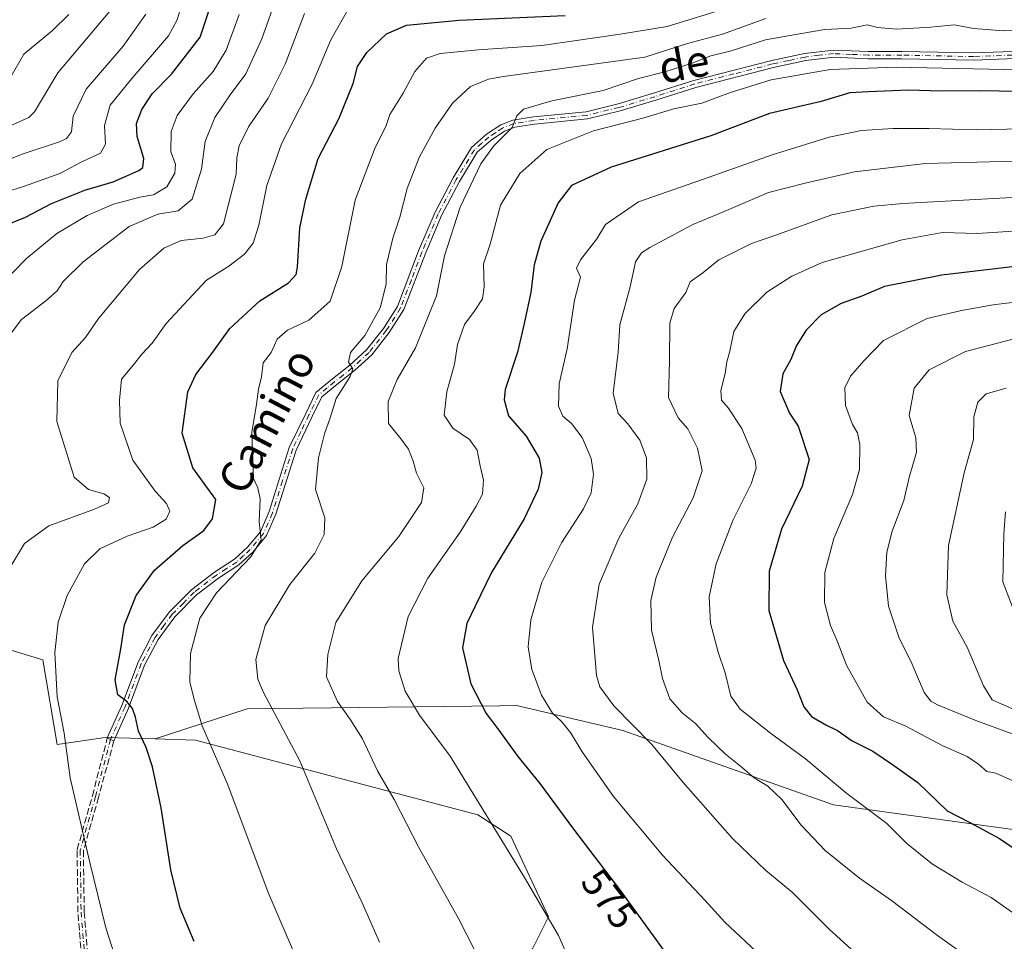
# Model space of a CAD drawing. Units: metres. Extents: x 641560 to 645028, y 4729882 to 4732266.
# Drawn here: x 642698 to 642947, y 4730799 to 4731033 of the extents above; entities that cross this region are included whole.
import ezdxf
from ezdxf.enums import TextEntityAlignment as Align

# ---------------------------------------------------------------- set-up
doc = ezdxf.new("R2010")
doc.units = ezdxf.units.M
doc.header["$MEASUREMENT"] = 0
doc.linetypes.add('DGN Style 3', pattern=[2.307223458686699, 1.648016756204785, -0.6592067024819142])
doc.linetypes.add('DGN Style 4', pattern=[2.6384748266838614, 1.318413404963828, -0.6592067024819142, 0.001648016756204785, -0.6592067024819142])
for name, color, linetype, lineweight in [('Camino Cxs', 7, 'Continuous', 0), ('Camino eje', 30, 'DGN Style 4', 13), ('Cultivos herbáceos CxS', 92, 'Continuous', 0), ('Curva de nivel maestra', 30, 'Continuous', 30), ('Curva de nivel normal', 30, 'Continuous', 0), ('Matorral CxS', 135, 'Continuous', 0), ('Rótulo de curva de nivel directora', 7, 'Continuous', 0), ('Senda', 7, 'DGN Style 3', 0), ('Texto cartográfico', 7, 'Continuous', 0)]:
    doc.layers.add(name, color=color, linetype=linetype, lineweight=lineweight)
doc.styles.add('Style-Arial', font='txt')

# ---------------------------------------------------------------- blocks, each defined once
blk = doc.blocks.new('*U15')
at = {"layer": 'Matorral CxS', "color": 135, "linetype": 'Continuous', "lineweight": 0}
blk.add_polyline3d([(642974.8079000004, 4730824.037900001, 605.3902999999991), (642904.1061000006, 4730833.794299999, 593.4064999999973), (642850.6754999999, 4730852.6439, 584.1027000000031), (642823.6527000006, 4730858.999500001, 577.7584999999963), (642819.4411000004, 4730858.949300001, 576.4300999999978), (642755.3107000003, 4730858.182499999, 558.2501000000047), (642731.9357000003, 4730850.5123, 550.9594999999972), (642719.2635000005, 4730850.860300001, 547.709400000007), (642707.0595000006, 4730849.131300001, 544.3641000000061), (642703.3969000002, 4730870.585899999, 543.8231999999989), (642691.3608999997, 4730874.2487, 540.123900000006)], dxfattribs=at)

msp = doc.modelspace()

# ---------------------------------------------------------------- linework, layer by layer
at = {"layer": 'Camino Cxs', "color": 7, "linetype": 'Continuous', "lineweight": 0, "extrusion": (0.4163468911100389, 0.9087441682245673, 0.02897072627402906), "elevation": 4566743.328646218, "flags": 128}
msp.add_lwpolyline([(1386187.144615619, -131808.2168636873), (1386188.060660644, -131808.374329782), (1386188.97491785, -131808.5296949949)], dxfattribs=at)
at = {"layer": 'Camino Cxs', "color": 7, "linetype": 'Continuous', "lineweight": 0}
for points in [[(642952.2600999996, 4731023.280099999, 567.9177999999956), (642939.7301000003, 4731022.790100001, 568.398199999996), (642921.4801000003, 4731023.1501, 568.5504999999976), (642912.9200999998, 4731023.170100001, 568.3159000000014), (642904.1801000005, 4731023.540100001, 567.8708000000044), (642897.0601000005, 4731022.690099999, 567.8076000000001), (642888.8601000002, 4731020.9301, 568.0399999999936), (642869.2001, 4731015.880100001, 567.4397999999928), (642859.0100999996, 4731012.630100001, 567.2753999999986), (642849.9401000004, 4731009.920100001, 567.9410000000062), (642841.6700999998, 4731007.880100001, 567.4609000000055), (642828.2200999996, 4731006.5801, 566.027900000001), (642823.2200999996, 4731005.800100001, 565.5081999999966), (642820.5701000001, 4731004.7501, 565.3325000000041), (642817.1901000004, 4731002.5101, 564.8855999999942), (642813.6700999998, 4730999.440099999, 564.9330000000045), (642809.1700999998, 4730992.030099999, 564.8364000000003), (642804.6401000004, 4730983.380100001, 564.4937999999966), (642800.5201000003, 4730973.7401, 564.0210999999981), (642795.0601000005, 4730959.4801, 562.4792000000016), (642791.3501000004, 4730953.630100001, 562.0550999999978), (642786.9200999998, 4730948.0001, 561.383600000001), (642782.5701000001, 4730944.0001, 560.9817000000039), (642778.0701000001, 4730940.450099999, 560.4584999999934), (642774.2301000003, 4730937.300100001, 559.7744999999995), (642771.8000999996, 4730932.350099999, 559.2957000000024), (642767.7001, 4730923.8301, 558.016499999998), (642762.5701000001, 4730907.5601, 556.7329999999929), (642760.2401000002, 4730902.130100001, 556.6166999999987), (642756.7200999996, 4730897.9301, 556.1977999999945), (642753.2100999998, 4730894.690099999, 556.3315000000002), (642748.0301000001, 4730891.350099999, 555.2896000000037), (642742.4600999998, 4730887.0601, 554.4694000000018), (642736.9700999996, 4730881.540100001, 553.6918000000006), (642732.6901000004, 4730875.780099999, 552.9973999999929), (642729.2600999996, 4730869.2401, 552.4106000000029), (642725.1601, 4730858.340100001, 550.7807999999932), (642721.4615000002, 4730849.993100001, 548.9792000000016), (642720.6305999998, 4730850.378799999, 548.8218000000053), (642719.8013000004, 4730850.763699999, 548.6665000000066), (642723.4700999996, 4730859.030099999, 550.297900000005), (642727.5900999998, 4730869.9901, 551.8451999999961), (642731.1401000004, 4730876.7601, 552.5648999999976), (642735.5701000001, 4730882.7401, 553.3418999999994), (642741.2500999998, 4730888.440099999, 554.108699999997), (642746.9700999996, 4730892.850099999, 554.6622999999963), (642752.0900999998, 4730896.130100001, 555.4277000000002), (642755.3901000004, 4730899.190099999, 555.5954000000056), (642758.6700999998, 4730903.110099999, 555.8166999999958), (642760.8501000004, 4730908.200099999, 556.2632000000012), (642766.0000999998, 4730924.5101, 557.7897999999988), (642770.1501000002, 4730933.1501, 558.8513999999996), (642772.7600999996, 4730938.460100001, 559.2351999999955), (642776.9200999998, 4730941.880100001, 559.8760000000038), (642781.3901000004, 4730945.380100001, 560.5451999999932), (642785.5701000001, 4730949.2501, 560.9557999999961), (642789.8601000002, 4730954.700099999, 561.4355000000069), (642793.4200999998, 4730960.3101, 561.8309000000008), (642798.8201000001, 4730974.4301, 563.222099999999), (642802.9901000002, 4730984.1801, 563.7847000000038), (642807.5701000001, 4730992.9301, 563.9505000000064), (642812.2500999998, 4731000.630100001, 564.3718999999984), (642816.0701000001, 4731003.970100001, 564.5576000000001), (642819.7200999996, 4731006.380100001, 564.8163000000059), (642822.7401000002, 4731007.5801, 564.7838999999949), (642827.9901000002, 4731008.4001, 565.2600999999995), (642841.3601000002, 4731009.690099999, 566.7341000000015), (642849.4600999998, 4731011.690099999, 566.8375999999989), (642858.4700999996, 4731014.380100001, 566.7880000000005), (642868.6901000004, 4731017.6501, 566.3659000000043), (642888.4401000004, 4731022.710100001, 566.8488999999972), (642896.7600999996, 4731024.5001, 567.3261999999959), (642904.1101000002, 4731025.370100001, 567.2456999999995), (642912.9600999998, 4731025.0001, 567.5865000000049), (642921.5000999998, 4731024.9801, 567.8932000000059), (642939.7100999998, 4731024.620100001, 567.9103999999934), (642952.1801000005, 4731025.110099999, 567.1181999999973)], [(642719.8013000004, 4730850.763699999, 548.6665000000066), (642723.4700999996, 4730859.030099999, 550.297900000005), (642727.5900999998, 4730869.9901, 551.8451999999961), (642731.1401000004, 4730876.7601, 552.5648999999976), (642735.5701000001, 4730882.7401, 553.3418999999994), (642741.2500999998, 4730888.440099999, 554.108699999997), (642746.9700999996, 4730892.850099999, 554.6622999999963), (642752.0900999998, 4730896.130100001, 555.4277000000002), (642755.3901000004, 4730899.190099999, 555.5954000000056), (642758.6700999998, 4730903.110099999, 555.8166999999958), (642760.8501000004, 4730908.200099999, 556.2632000000012), (642766.0000999998, 4730924.5101, 557.7897999999988), (642770.1501000002, 4730933.1501, 558.8513999999996), (642772.7600999996, 4730938.460100001, 559.2351999999955), (642776.9200999998, 4730941.880100001, 559.8760000000038), (642781.3901000004, 4730945.380100001, 560.5451999999932), (642785.5701000001, 4730949.2501, 560.9557999999961), (642789.8601000002, 4730954.700099999, 561.4355000000069), (642793.4200999998, 4730960.3101, 561.8309000000008), (642798.8201000001, 4730974.4301, 563.222099999999), (642802.9901000002, 4730984.1801, 563.7847000000038), (642807.5701000001, 4730992.9301, 563.9505000000064), (642812.2500999998, 4731000.630100001, 564.3718999999984), (642816.0701000001, 4731003.970100001, 564.5576000000001), (642819.7200999996, 4731006.380100001, 564.8163000000059), (642822.7401000002, 4731007.5801, 564.7838999999949), (642827.9901000002, 4731008.4001, 565.2600999999995), (642841.3601000002, 4731009.690099999, 566.7341000000015), (642849.4600999998, 4731011.690099999, 566.8375999999989), (642858.4700999996, 4731014.380100001, 566.7880000000005), (642868.6901000004, 4731017.6501, 566.3659000000043), (642888.4401000004, 4731022.710100001, 566.8488999999972), (642896.7600999996, 4731024.5001, 567.3261999999959), (642904.1101000002, 4731025.370100001, 567.2456999999995), (642912.9600999998, 4731025.0001, 567.5865000000049), (642921.5000999998, 4731024.9801, 567.8932000000059), (642939.7100999998, 4731024.620100001, 567.9103999999934), (642952.1801000005, 4731025.110099999, 567.1181999999973)], [(642952.2600999996, 4731023.280099999, 567.9177999999956), (642939.7301000003, 4731022.790100001, 568.398199999996), (642921.4801000003, 4731023.1501, 568.5504999999976), (642912.9200999998, 4731023.170100001, 568.3159000000014), (642904.1801000005, 4731023.540100001, 567.8708000000044), (642897.0601000005, 4731022.690099999, 567.8076000000001), (642888.8601000002, 4731020.9301, 568.0399999999936), (642869.2001, 4731015.880100001, 567.4397999999928), (642859.0100999996, 4731012.630100001, 567.2753999999986), (642849.9401000004, 4731009.920100001, 567.9410000000062), (642841.6700999998, 4731007.880100001, 567.4609000000055), (642828.2200999996, 4731006.5801, 566.027900000001), (642823.2200999996, 4731005.800100001, 565.5081999999966), (642820.5701000001, 4731004.7501, 565.3325000000041), (642817.1901000004, 4731002.5101, 564.8855999999942), (642813.6700999998, 4730999.440099999, 564.9330000000045), (642809.1700999998, 4730992.030099999, 564.8364000000003), (642804.6401000004, 4730983.380100001, 564.4937999999966), (642800.5201000003, 4730973.7401, 564.0210999999981), (642795.0601000005, 4730959.4801, 562.4792000000016), (642791.3501000004, 4730953.630100001, 562.0550999999978), (642786.9200999998, 4730948.0001, 561.383600000001), (642782.5701000001, 4730944.0001, 560.9817000000039), (642778.0701000001, 4730940.450099999, 560.4584999999934), (642774.2301000003, 4730937.300100001, 559.7744999999995), (642771.8000999996, 4730932.350099999, 559.2957000000024), (642767.7001, 4730923.8301, 558.016499999998), (642762.5701000001, 4730907.5601, 556.7329999999929), (642760.2401000002, 4730902.130100001, 556.6166999999987), (642756.7200999996, 4730897.9301, 556.1977999999945), (642753.2100999998, 4730894.690099999, 556.3315000000002), (642748.0301000001, 4730891.350099999, 555.2896000000037), (642742.4600999998, 4730887.0601, 554.4694000000018), (642736.9700999996, 4730881.540100001, 553.6918000000006), (642732.6901000004, 4730875.780099999, 552.9973999999929), (642729.2600999996, 4730869.2401, 552.4106000000029), (642725.1601, 4730858.340100001, 550.7807999999932), (642721.4615000002, 4730849.993100001, 548.9792000000016)]]:
    msp.add_polyline3d(points, dxfattribs=at)
at = {"layer": 'Camino eje', "color": 30, "linetype": 'DGN Style 4', "lineweight": 13}
for points in [[(642952.2200999996, 4731024.1951, 567.5176999999967), (642939.7200999996, 4731023.7051, 568.1545000000042), (642921.4901000002, 4731024.065099999, 568.2216999999946), (642912.9401000004, 4731024.085100001, 567.9514000000054), (642908.5701000001, 4731024.270099999, 567.6410999999935), (642904.1451000003, 4731024.4551, 567.5583000000044), (642900.4700999996, 4731024.020099999, 567.647100000002), (642896.9101, 4731023.595100001, 567.5660000000062), (642892.7500999998, 4731022.700099999, 567.2676000000065), (642888.6501000002, 4731021.8201, 567.3880999999965), (642878.8201000001, 4731019.295100001, 567.4271000000008), (642868.9451000001, 4731016.765100001, 566.8701000000001), (642863.8350999998, 4731015.130100001, 567.4900999999954), (642858.7401000002, 4731013.505100001, 567.0240000000049), (642849.7001, 4731010.8051, 567.3818000000028), (642841.5151000004, 4731008.7851, 567.0948999999965), (642828.1051000003, 4731007.4901, 565.4717999999993), (642822.9801000003, 4731006.690099999, 565.1291000000056), (642820.1451000003, 4731005.565099999, 565.0571999999956), (642818.3201000001, 4731004.360099999, 564.9275000000052), (642816.6300999997, 4731003.2401, 564.7265000000043), (642814.8701, 4731001.7051, 564.7590999999958), (642812.9600999998, 4731000.0351, 564.6236999999965), (642808.3701, 4730992.4801, 564.3598000000056), (642803.8151000004, 4730983.780099999, 564.1254000000044), (642799.6700999998, 4730974.085100001, 563.6016999999993), (642796.9700999996, 4730967.0251, 562.4621999999945), (642794.2401000002, 4730959.895099999, 562.1423000000068), (642790.6051000003, 4730954.165100001, 561.7302000000054), (642786.2451, 4730948.6251, 561.1581000000006), (642784.0701000001, 4730946.6251, 560.9728999999934), (642781.9801000003, 4730944.690099999, 560.7477000000072), (642779.7301000003, 4730942.915100001, 560.3987000000052), (642777.4951, 4730941.165100001, 560.1208000000044), (642775.5751, 4730939.590100001, 559.978099999993), (642773.4951, 4730937.880100001, 559.4823999999935), (642770.9751000004, 4730932.7501, 559.0543999999937), (642768.9250999996, 4730928.4901, 558.4523999999947), (642766.8501000004, 4730924.170100001, 557.8620999999986), (642764.2751000002, 4730916.015100001, 557.2577000000019), (642761.7100999998, 4730907.880100001, 556.4783000000025), (642759.4550999999, 4730902.620100001, 556.1809999999969), (642757.6951000001, 4730900.520099999, 555.8723000000027), (642756.0551000005, 4730898.5601, 555.8790000000008), (642754.4051000001, 4730897.030099999, 555.7382999999973), (642752.6501000002, 4730895.4101, 555.8665999999939), (642750.0601000005, 4730893.7401, 555.6040000000066), (642747.5000999998, 4730892.100099999, 554.8571999999986), (642741.8551000003, 4730887.7501, 554.2494000000006), (642739.1101000002, 4730884.9901, 553.9867999999988), (642736.2701000003, 4730882.140100001, 553.4946999999956), (642734.1300999997, 4730879.2601, 553.2097000000067), (642731.9151, 4730876.270099999, 552.7535000000062), (642728.4250999996, 4730869.6151, 552.1251000000047), (642724.3151000004, 4730858.6851, 550.5342999999993), (642720.6309000002, 4730850.378699999, 548.8218999999954)], [(642720.6309000002, 4730850.378699999, 548.8218999999954), (642716.7895999998, 4730835.890699999, 546.351800000004), (642712.9304999998, 4730822.2433, 544.8497999999963), (642713.1421999997, 4730806.5799, 544.1339000000007), (642718.0105999997, 4730746.889799999, 540.883600000001), (642721.6089000005, 4730736.518100001, 540.6450000000041), (642727.5144999997, 4730716.477299999, 540.2970000000059), (642733.5998999998, 4730709.0689, 540.3307999999961), (642739.9499000004, 4730704.8355, 540.494000000006), (642745.4885, 4730702.329299999, 540.0031000000017)]]:
    msp.add_polyline3d(points, dxfattribs=at)
at = {"layer": 'Cultivos herbáceos CxS', "color": 92, "linetype": 'Continuous', "lineweight": 0}
for points in [[(642691.3608999997, 4730874.2487, 540.123900000006), (642703.3969000002, 4730870.585899999, 543.8231999999989), (642707.0595000006, 4730849.131300001, 544.3641000000061), (642719.2635000005, 4730850.860300001, 547.709400000007), (642731.9357000003, 4730850.5123, 550.9594999999972), (642742.1447000002, 4730850.2325, 553.8592999999964), (642813.8021000001, 4730831.2871, 569.6325999999972), (642822.2111000001, 4730825.8073, 570.9419000000053), (642831.7777000006, 4730805.3367, 569.9700000000012), (642827.7144999999, 4730797.205900001, 568.0515000000014)], [(642731.9357000003, 4730850.5123, 550.9594999999972), (642719.2635000005, 4730850.860300001, 547.709400000007), (642707.0595000006, 4730849.131300001, 544.3641000000061), (642703.3969000002, 4730870.585899999, 543.8231999999989), (642691.3608999997, 4730874.2487, 540.123900000006)], [(642731.9357000003, 4730850.5123, 550.9594999999972), (642742.1447000002, 4730850.2325, 553.8592999999964), (642813.8021000001, 4730831.2871, 569.6325999999972), (642822.2111000001, 4730825.8073, 570.9419000000053), (642831.7777000006, 4730805.3367, 569.9700000000012), (642827.7144999999, 4730797.205900001, 568.0515000000014), (642809.0232999995, 4730785.0101, 562.9245999999986), (642819.5872999999, 4730778.505100001, 564.1616999999969), (642823.6470999997, 4730774.407299999, 564.3950000000041), (642822.6441000003, 4730764.853499999, 562.1364999999934), (642815.8757999997, 4730757.0415, 559.3390000000073), (642807.2396999998, 4730747.908500001, 556.2356), (642804.8784999996, 4730741.491699999, 554.7415000000037), (642808.7565000001, 4730739.059900001, 554.5184000000008), (642817.0416000001, 4730738.0229, 555.2934999999999), (642851.2811000004, 4730767.122500001, 567.659599999999), (642864.2253000002, 4730776.816500001, 571.3463000000047), (642870.0603, 4730772.534499999, 571.6080999999976), (642872.8998999996, 4730761.818700001, 570.0014999999985), (642869.3047000002, 4730754.096899999, 567.7244999999966), (642856.9325000001, 4730742.3179, 563.2599000000046), (642845.1942999996, 4730730.5571, 558.7690000000002), (642836.0471000001, 4730716.963500001, 554.640400000004), (642822.8360000001, 4730704.752499999, 550.5872999999992)]]:
    msp.add_polyline3d(points, dxfattribs=at)
at = {"layer": 'Curva de nivel maestra', "color": 30, "linetype": 'Continuous', "lineweight": 30, "flags": 128}
for points, elevation in [([(642693.1600000003, 4730980.610099999), (642699, 4730982.9801), (642705.5999999996, 4730986.370100001), (642714.0700000003, 4730989.8301), (642721.2699999996, 4730991.9301), (642727.7699999996, 4730994.7501), (642728.8200000003, 4730995.590100001), (642729.0700000003, 4730997.8101), (642727.4100000003, 4731003.4101), (642727.2199999997, 4731006.7301), (642728.54, 4731010.3101), (642731.1600000003, 4731014.280099999), (642736.1200000001, 4731019.280099999), (642743.3700000001, 4731028.610099999), (642747.4100000003, 4731040.950099999)], 525), ([(642741.8200000003, 4730799.100099999), (642738.3099999997, 4730807.520099999), (642735.9600000001, 4730817.2501), (642733.4299999997, 4730833.050100001), (642731.2999999998, 4730843.4301), (642729.6799999997, 4730848.350099999), (642727.6799999997, 4730852.4801), (642726.9699999997, 4730856.030099999), (642726.2100000001, 4730858.2501), (642724.75, 4730860.0001), (642722.5099999999, 4730861.720100001), (642721.8099999997, 4730865.4801), (642723.2400000002, 4730873.370100001), (642724.1299999999, 4730879.4801), (642727.0899999999, 4730886.880100001), (642731.75, 4730893.3201), (642739, 4730899.640100001), (642744.3099999997, 4730903.420100001), (642746.4800000006, 4730906.340100001), (642747.3399999999, 4730911.300100001), (642744.3700000001, 4730915.3301), (642741.54, 4730919.3301), (642738.8099999997, 4730928.100099999), (642740.25, 4730938.610099999), (642742.2800000003, 4730943.050100001), (642746.5800000001, 4730948.700099999), (642750.9299999997, 4730954.720100001), (642758.5499999998, 4730961.700099999), (642765.7999999998, 4730966.290100001), (642767.7300000006, 4730968.360099999), (642768.0599999997, 4730970.270099999), (642768.6699999999, 4730980.2301), (642770.2300000006, 4730987.520099999), (642773.2800000003, 4730997.850099999), (642778.5700000003, 4731007.860099999), (642782.2000000002, 4731016.880100001), (642783.29, 4731021.200099999), (642785.6799999997, 4731024.710100001), (642790.6299999999, 4731029.5001), (642795.7400000002, 4731031.6801), (642809.1200000001, 4731032.960100001), (642835.9900000002, 4731034.130100001)], 550), ([(642956.3200000003, 4731014.780099999), (642941.0599999997, 4731015.030099999), (642931.4699999997, 4731014.920100001), (642923.1799999997, 4731015.140100001), (642912.9800000006, 4731014.7401), (642908.2699999996, 4731014.540100001), (642900.9800000006, 4731012.3201), (642887.9000000004, 4731009.2301), (642872.9900000002, 4731003.600099999), (642847.6600000003, 4730995.640100001), (642837.6200000001, 4730991.020099999), (642834.2000000002, 4730986.550100001), (642829.7999999998, 4730976.880100001), (642828.1299999999, 4730970.840100001), (642827.2800000003, 4730963.790100001), (642825.4100000003, 4730955.220100001), (642823.8700000001, 4730948.690099999), (642820.7800000003, 4730939.220100001), (642820.4900000002, 4730936.5701), (642821.6600000003, 4730932.520099999), (642826.0899999999, 4730927.390100001), (642829.3799999999, 4730921.790100001), (642830.0599999997, 4730918.100099999), (642829.1699999999, 4730913.9301), (642825.5700000003, 4730906.370100001), (642817.3200000003, 4730892.780099999), (642813.1699999999, 4730884.1801), (642811.0800000001, 4730879.800100001), (642809.9900000002, 4730873.610099999), (642812.0800000001, 4730864.530099999), (642815.9699999997, 4730856.950099999), (642818.9000000004, 4730853.0701), (642824, 4730846.090100001), (642829.6100000005, 4730839.1601), (642838.1100000005, 4730827.620100001), (642850.0899999999, 4730811.960100001), (642861.4699999997, 4730796.2601)], 575), ([(642962.2400000002, 4730971.850099999), (642931.5700000003, 4730968.190099999), (642917.0599999997, 4730965.350099999), (642911.2999999998, 4730962.920100001), (642906.0300000003, 4730961.020099999), (642900.9900000002, 4730958.120100001), (642897.1399999997, 4730954.280099999), (642894.75, 4730950.370100001), (642893.2599999999, 4730946.780099999), (642891.2300000006, 4730943.1501), (642890.6200000001, 4730938.7301), (642892.9500000002, 4730933.1801), (642895.1100000005, 4730929.860099999), (642897.9000000004, 4730921.4301), (642896.1299999999, 4730914.700099999), (642890.9100000003, 4730903.770099999), (642887.7699999996, 4730893.100099999), (642887.6699999999, 4730883.120100001), (642891.4299999997, 4730870.4301), (642894.9000000004, 4730862.940099999), (642896.5800000001, 4730858.670100001), (642898.5300000003, 4730856.190099999), (642902.1299999999, 4730854.050100001), (642905.1500000004, 4730852.670100001), (642908.8899999997, 4730849.9901), (642914.1200000001, 4730847.4001), (642919.1100000005, 4730844.0601), (642925.4800000006, 4730839.440099999), (642932.9699999997, 4730832.2601), (642938.7100000001, 4730829.340100001), (642946.2300000006, 4730825.220100001), (642958.8899999997, 4730816.620100001)], 600)]:
    msp.add_lwpolyline(points, dxfattribs=dict(at, elevation=elevation))
at = {"layer": 'Curva de nivel normal', "color": 30, "linetype": 'Continuous', "lineweight": 0, "flags": 128}
for points, elevation in [([(642739.7100000001, 4731040.460100001), (642737.5300000003, 4731033.0601), (642735.3600000005, 4731028.9301), (642725.5999999996, 4731017.590100001), (642720.5599999997, 4731011.370100001), (642719.0700000003, 4731006.2401), (642719.3399999999, 4731001.5101), (642718.0999999996, 4730999.200099999), (642713.3300000001, 4730996.960100001), (642707.7699999996, 4730994.040100001), (642698.7599999999, 4730990.770099999), (642691.7699999996, 4730988.620100001)], 520), ([(642694.8700000001, 4730952.860099999), (642697.9900000002, 4730956.9801), (642704.1600000003, 4730961.700099999), (642707.1100000005, 4730964.280099999), (642708.5800000001, 4730966.610099999), (642713.6500000004, 4730971.610099999), (642725.3499999996, 4730980.550100001), (642732.5999999996, 4730983.700099999), (642737.7599999999, 4730984.550100001), (642741.3300000001, 4730987.4801), (642743.7300000006, 4730995.100099999), (642744.5999999996, 4731002.1501), (642747.0999999996, 4731008.280099999), (642750.9699999997, 4731013.970100001), (642754.9900000002, 4731019.3301), (642758.9800000006, 4731028.210100001), (642763.0099999999, 4731039.5001)], 535), ([(642770.5800000001, 4730788.280099999), (642760.6200000001, 4730811.550100001), (642750.4100000003, 4730838.870100001), (642743.8600000005, 4730853.8201), (642741.8200000003, 4730860.520099999), (642740.7199999997, 4730864.9801), (642740.8799999999, 4730872.190099999), (642743.2699999996, 4730881.170100001), (642747.5199999996, 4730887.610099999), (642756.1399999997, 4730896.6501), (642758.8099999997, 4730900.940099999), (642758.3600000005, 4730905.670100001), (642758.6100000005, 4730911.450099999), (642758.0300000003, 4730914.280099999), (642756.8700000001, 4730916.610099999), (642756.5, 4730928.280099999), (642757.6699999999, 4730935.450099999), (642758.1900000004, 4730939.290100001), (642758.9100000003, 4730942.450099999), (642759.3899999997, 4730945.950099999), (642761.3700000001, 4730948.610099999), (642762.9500000002, 4730951.950099999), (642765.5, 4730954.280099999), (642770.9600000001, 4730956.790100001), (642776.3600000005, 4730961.6601), (642779.3300000001, 4730970.460100001), (642782.6799999997, 4730987.280099999), (642787.7599999999, 4731000.610099999), (642790.5199999996, 4731005.950099999), (642791.54, 4731008.9801), (642794.8700000001, 4731014.4101), (642797.8700000001, 4731019.890100001), (642800.7800000003, 4731023.280099999), (642804.3200000003, 4731024.5101), (642813.9299999997, 4731025.4101), (642830.0800000001, 4731026.520099999), (642849.9900000002, 4731029.350099999), (642861.9000000004, 4731031.3201), (642880.3799999999, 4731037.0001)], 555.0000000000001), ([(642729.6200000001, 4731034.470100001), (642723.8300000001, 4731026.370100001), (642714.4699999997, 4731015.470100001), (642711.1100000005, 4731008.610099999), (642710.7100000001, 4731004.610099999), (642709.4400000004, 4731002.890100001), (642707.6500000004, 4731002.040100001), (642698.4100000003, 4730999.050100001), (642692.3499999996, 4730996.610099999)], 515), ([(642692.9600000001, 4730965.950099999), (642699.2800000003, 4730972.4301), (642706.9600000001, 4730978.780099999), (642714.6699999999, 4730983.4001), (642721.3300000001, 4730986.220100001), (642728.04, 4730988.040100001), (642731.54, 4730988.640100001), (642734.9199999999, 4730990.6601), (642736.9699999997, 4730994.1501), (642737.0999999996, 4730996.4301), (642735.9600000001, 4730999.5101), (642736.04, 4731004.6601), (642737.5199999996, 4731008.7401), (642741.5999999996, 4731014.270099999), (642746.6500000004, 4731019.950099999), (642749.9900000002, 4731025.370100001), (642753.2400000002, 4731034.390100001)], 530), ([(642693.4800000006, 4731005.380100001), (642699.8700000001, 4731008.200099999), (642701.3399999999, 4731009.720100001), (642707.2199999997, 4731019.610099999), (642720.4299999997, 4731035.190099999)], 510), ([(642694.8300000001, 4730893.4901), (642698.79, 4730900.100099999), (642704.9500000002, 4730904.5601), (642716.54, 4730908.8201), (642720.0999999996, 4730910.440099999), (642720.3899999997, 4730911.800100001), (642718.9199999999, 4730912.7301), (642715.0599999997, 4730913.790100001), (642711.3899999997, 4730916.940099999), (642706.9900000002, 4730931.0801), (642707.2100000001, 4730941.440099999), (642710.8300000001, 4730948.600099999), (642714.25, 4730952.440099999), (642717.5999999996, 4730957.210100001), (642728, 4730969.620100001), (642734.1399999997, 4730975.100099999), (642738.54, 4730977.020099999), (642744.1299999999, 4730977.620100001), (642747.0999999996, 4730978.5001), (642749.3200000003, 4730981.280099999), (642752.4900000002, 4730993.860099999), (642752.6500000004, 4730998.0101), (642753.2400000002, 4731001.090100001), (642755.6600000003, 4731005.8301), (642760.5999999996, 4731013.130100001), (642764.9600000001, 4731021.790100001), (642769.8600000005, 4731034.610099999)], 540), ([(642710.0499999998, 4731034.370100001), (642705.8899999997, 4731030.280099999), (642698.6200000001, 4731024.280099999), (642695.2999999998, 4731018.5801)], 505), ([(642723.4600000001, 4730789.940099999), (642719.4000000004, 4730802.5601), (642715.3499999996, 4730819.110099999), (642710.3799999999, 4730840.610099999), (642708.8200000003, 4730851.950099999), (642707.0599999997, 4730861.1601), (642706.5, 4730872.450099999), (642707.3600000005, 4730880.1601), (642709.5899999999, 4730886.950099999), (642714, 4730894.9901), (642717.9199999999, 4730898.790100001), (642724.8700000001, 4730901.9801), (642731.4800000006, 4730904.270099999), (642734.7000000002, 4730906.2601), (642735.6600000003, 4730908.280099999), (642734.8600000005, 4730910.280099999), (642731.9199999999, 4730913.390100001), (642726.2699999996, 4730921.270099999), (642723.04, 4730930.640100001), (642722.8799999999, 4730936.5101), (642723.3700000001, 4730941.840100001), (642726.4699999997, 4730945.5001), (642728.5300000003, 4730948.170100001), (642731.1600000003, 4730950.950099999), (642734.7199999997, 4730955.920100001), (642744.9900000002, 4730966.950099999), (642750.6600000003, 4730970.540100001), (642754.6399999997, 4730973.5801), (642756.79, 4730976.370100001), (642758.29, 4730980.920100001), (642760.3300000001, 4730990.950099999), (642763.9800000006, 4731001.550100001), (642771.8300000001, 4731016.6801), (642776.5700000003, 4731027.920100001), (642780.8799999999, 4731035.540100001)], 545), ([(642788.8700000001, 4730798.950099999), (642784.4500000002, 4730808.950099999), (642777.9900000002, 4730822.610099999), (642768.6799999997, 4730844.950099999), (642759.4400000004, 4730862.280099999), (642758.0099999999, 4730865.700099999), (642757.5099999999, 4730870.690099999), (642759.8499999996, 4730879.270099999), (642766.0899999999, 4730889.690099999), (642772.4800000006, 4730897.630100001), (642774.8499999996, 4730902.4001), (642775.04, 4730906.6601), (642772.5999999996, 4730913.8101), (642773.4400000004, 4730921.890100001), (642774.8899999997, 4730927.9301), (642776.3300000001, 4730931.970100001), (642777.9199999999, 4730936.880100001), (642781.4800000006, 4730942.530099999), (642782.1399999997, 4730944.460100001), (642781.0199999996, 4730946.100099999), (642781.5199999996, 4730948.5701), (642785.1600000003, 4730952.950099999), (642789.0199999996, 4730959.950099999), (642790.54, 4730965.950099999), (642790.7000000002, 4730970.950099999), (642792.29, 4730977.610099999), (642794.0300000003, 4730982.950099999), (642795.9100000003, 4730990.2401), (642798.9600000001, 4730998.0601), (642803.0300000003, 4731005.5701), (642807.4000000004, 4731011.860099999), (642812.0099999999, 4731016.0801), (642816.5199999996, 4731018.0101), (642820.3200000003, 4731018.6601), (642856.25, 4731023.540100001), (642867.0499999998, 4731027.040100001), (642875.9400000004, 4731029.420100001), (642886.9600000001, 4731033.350099999)], 560), ([(642817.2100000001, 4730788.7301), (642808.9800000006, 4730804.7401), (642798.8600000005, 4730822.950099999), (642792.5899999999, 4730835.1801), (642788.3899999997, 4730842.450099999), (642784.5999999996, 4730850.5601), (642781.5300000003, 4730855.3201), (642778.2000000002, 4730860.040100001), (642775.4400000004, 4730866.280099999), (642775.75, 4730871.960100001), (642777.8200000003, 4730880.0701), (642784.3600000005, 4730890.610099999), (642793.7800000003, 4730901.860099999), (642799.5199999996, 4730910.530099999), (642800.0999999996, 4730914.2401), (642798.2999999998, 4730917.9801), (642797.4600000001, 4730921.050100001), (642796.2599999999, 4730924.0601), (642794.3600000005, 4730926.610099999), (642791.2000000002, 4730930.610099999), (642791.0999999996, 4730936.1501), (642793.4000000004, 4730941.7501), (642798, 4730949.8201), (642803.3300000001, 4730962.950099999), (642805.4199999999, 4730973.1501), (642809.3700000001, 4730985.440099999), (642814.6399999997, 4730996.4901), (642817.8600000005, 4731000.970100001), (642822.5499999998, 4731005.710100001), (642823.7100000001, 4731008.630100001), (642825.4100000003, 4731010.380100001), (642832.6200000001, 4731012.440099999), (642845.6699999999, 4731015.130100001), (642854.6600000003, 4731018.140100001), (642861.2999999998, 4731019.8201), (642868.2199999997, 4731022.040100001), (642873, 4731023.9001), (642878.1399999997, 4731025.120100001), (642886.8700000001, 4731027.970100001), (642895.4699999997, 4731029.460100001), (642901.9400000004, 4731030.5601), (642908.5800000001, 4731030.880100001), (642912.7000000002, 4731031.770099999), (642915.3200000003, 4731031.0601), (642920.1200000001, 4731030.670100001), (642928.8399999999, 4731031.170100001), (642934.7400000002, 4731031.780099999), (642939.6399999997, 4731030.870100001), (642947.3600000005, 4731030.2601), (642956.1399999997, 4731030.5601)], 565), ([(642838.9000000004, 4730790.190099999), (642834.3499999996, 4730800.640100001), (642825.6900000004, 4730815.380100001), (642806.8200000003, 4730846.110099999), (642799.0800000001, 4730856.520099999), (642795.3799999999, 4730862.6601), (642793.7800000003, 4730867.8301), (642793.6399999997, 4730870.950099999), (642796.1500000004, 4730881.610099999), (642801.1799999997, 4730891.280099999), (642809.4000000004, 4730902.950099999), (642813.4500000002, 4730909.610099999), (642815.0599999997, 4730912.610099999), (642815.2599999999, 4730916.170100001), (642814.4400000004, 4730919.850099999), (642813.6900000004, 4730923.840100001), (642811.7599999999, 4730926.4801), (642807.5300000003, 4730929.4001), (642805.3099999997, 4730932.6801), (642806, 4730938.5801), (642807.9199999999, 4730945.610099999), (642808.6600000003, 4730950.610099999), (642810.4500000002, 4730955.690099999), (642812.9400000004, 4730958.960100001), (642815, 4730962.2501), (642815.4400000004, 4730965.290100001), (642815.2400000002, 4730971.120100001), (642816.9400000004, 4730976.130100001), (642819.5700000003, 4730986.030099999), (642824.5, 4730994.040100001), (642831.3399999999, 4731000.090100001), (642843.1799999997, 4731004.8301), (642855.7300000006, 4731008.0601), (642863.6100000005, 4731010.4301), (642870.7300000006, 4731011.920100001), (642877.9900000002, 4731014.5801), (642888.3200000003, 4731017.8201), (642903.2999999998, 4731020.4001), (642920.0700000003, 4731021.030099999), (642947.4299999997, 4731020.450099999), (642977.6399999997, 4731020.9001)], 570), ([(642886.9900000002, 4730794.1601), (642876.5499999998, 4730804.0001), (642871.4600000001, 4730809.610099999), (642860.7000000002, 4730821.0101), (642848.29, 4730835.920100001), (642840.3399999999, 4730847.220100001), (642837.3700000001, 4730852.1501), (642835.0700000003, 4730854.920100001), (642832.8099999997, 4730857.0601), (642829.9699999997, 4730861.630100001), (642827.5499999998, 4730868.170100001), (642826.5800000001, 4730873.870100001), (642827.2699999996, 4730880.780099999), (642830.0599999997, 4730890.270099999), (642835.0899999999, 4730900.280099999), (642840.6900000004, 4730908.950099999), (642842.5800000001, 4730912.950099999), (642843.2400000002, 4730917.7401), (642842.6200000001, 4730921.670100001), (642840.29, 4730927.040100001), (642837.5800000001, 4730930.540100001), (642835.3799999999, 4730932.470100001), (642834.3200000003, 4730934.970100001), (642834.5199999996, 4730940.610099999), (642836.5199999996, 4730949.5101), (642838.4100000003, 4730961.870100001), (642839.9000000004, 4730967.6801), (642838.8499999996, 4730969.960100001), (642839.9400000004, 4730972.1501), (642844.0700000003, 4730977.4301), (642846.2400000002, 4730981.0801), (642854.5999999996, 4730986.800100001), (642870.9000000004, 4730992.4801), (642888.5499999998, 4730998.780099999), (642903, 4731003.2401), (642911.2400000002, 4731004.9301), (642919.2199999997, 4731005.420100001), (642928.3200000003, 4731005.4801), (642940.29, 4731005.100099999), (642959.7599999999, 4731005.5001)], 580), ([(642953.5199999996, 4730997.2601), (642927.4299999997, 4730996.5601), (642909.4800000006, 4730994.4101), (642896.9400000004, 4730991.600099999), (642887.6100000005, 4730989.170100001), (642875.7599999999, 4730984.130100001), (642868.4400000004, 4730981.0801), (642857.5, 4730975.280099999), (642855.4100000003, 4730973.880100001), (642853.8700000001, 4730971.610099999), (642852.5, 4730965.280099999), (642849.8499999996, 4730955.610099999), (642849.4500000002, 4730948.6801), (642848.1799999997, 4730938.290100001), (642849.4600000001, 4730933.0801), (642851.9100000003, 4730930.470100001), (642854.9800000006, 4730926.360099999), (642856.6399999997, 4730921.870100001), (642856.7800000003, 4730916.450099999), (642854.4800000006, 4730910.1801), (642849.6399999997, 4730901.4801), (642844.6500000004, 4730889.8201), (642842.9299999997, 4730878.890100001), (642843.9800000006, 4730866.610099999), (642844.8399999999, 4730863.7601), (642848.3200000003, 4730858.890100001), (642858.0099999999, 4730849.0801), (642865.9199999999, 4730839.4901), (642878.4900000002, 4730825.200099999), (642886.9000000004, 4730817.120100001), (642893.5899999999, 4730811.6601), (642902.9900000002, 4730802.200099999), (642919.9100000003, 4730786.870100001)], 585), ([(642952.4900000002, 4730988.120100001), (642921.75, 4730986.450099999), (642914.3300000001, 4730985.7501), (642903.7300000006, 4730983.5001), (642889.2400000002, 4730978.280099999), (642883.3200000003, 4730976.2601), (642875.0499999998, 4730972.090100001), (642870.9199999999, 4730968.8201), (642867.7300000006, 4730966.5601), (642866.6200000001, 4730963.8201), (642863.6399999997, 4730959.770099999), (642862.5800000001, 4730956.050100001), (642862.5, 4730946.520099999), (642862.2199999997, 4730937.140100001), (642864.7199999997, 4730931.970100001), (642867.1299999999, 4730929.2301), (642869.6100000005, 4730924.290100001), (642870.7599999999, 4730918.5701), (642868.4699999997, 4730911.700099999), (642863.2599999999, 4730901.700099999), (642859.1200000001, 4730891.550100001), (642857.75, 4730885.610099999), (642857.9600000001, 4730878.1501), (642859.7999999998, 4730870.440099999), (642860.6900000004, 4730865.8201), (642862.54, 4730860.7301), (642865.7100000001, 4730857.120100001), (642869.1200000001, 4730854.4101), (642872.29, 4730850.9101), (642876.7000000002, 4730846.6601), (642880.5099999999, 4730843.630100001), (642884, 4730840.620100001), (642887.4100000003, 4730838.530099999), (642890.9699999997, 4730835.120100001), (642895.8799999999, 4730828.600099999), (642902.0199999996, 4730822.170100001), (642910.7400000002, 4730815.170100001), (642918.8200000003, 4730809.5001), (642930.5199999996, 4730800.610099999), (642947.9600000001, 4730788.200099999)], 590), ([(642961.5099999999, 4730980.140100001), (642940.6200000001, 4730978.8301), (642931.79, 4730979.0801), (642921.5700000003, 4730977.2301), (642901.2300000006, 4730971.460100001), (642893.5800000001, 4730967.9901), (642887.2199999997, 4730963.9001), (642881.5700000003, 4730958.4301), (642878.7800000003, 4730953.9001), (642877.79, 4730948.950099999), (642877.0499999998, 4730946.190099999), (642876.6500000004, 4730943.270099999), (642875.4800000006, 4730938.920100001), (642875.7199999997, 4730936.460100001), (642877.3799999999, 4730934.5601), (642880.8899999997, 4730929.3101), (642884.2400000002, 4730921.2501), (642884.4600000001, 4730919.200099999), (642883.2199999997, 4730915.280099999), (642878.5999999996, 4730905.950099999), (642874.3300000001, 4730894.950099999), (642872.5199999996, 4730886.610099999), (642872.9199999999, 4730879.860099999), (642874.8799999999, 4730872.530099999), (642876.6500000004, 4730867.3301), (642878.0300000003, 4730861.370100001), (642880.4000000004, 4730858.040100001), (642888.1200000001, 4730851.960100001), (642896.9800000006, 4730845.5001), (642907.5199999996, 4730836.640100001), (642917.6399999997, 4730829.040100001), (642922.7100000001, 4730824.0101), (642929.2800000003, 4730818.7401), (642936.79, 4730814.120100001), (642944.1200000001, 4730810.290100001), (642952.6699999999, 4730804.2601)], 595), ([(642949.5, 4730839.940099999), (642945.3600000005, 4730841.8101), (642943, 4730842.2401), (642940.9600000001, 4730844.140100001), (642938.0800000001, 4730846.040100001), (642931.8399999999, 4730848.800100001), (642922.4600000001, 4730853.7501), (642916.8200000003, 4730856.0801), (642912.6600000003, 4730859.840100001), (642907.5, 4730869.0801), (642905, 4730875.5601), (642903.3200000003, 4730879.2601), (642901.8499999996, 4730885.140100001), (642901.9000000004, 4730892.780099999), (642904.2100000001, 4730901.380100001), (642908.9699999997, 4730912.590100001), (642910.7100000001, 4730918.870100001), (642910.8200000003, 4730925.2601), (642910.2300000006, 4730928.2401), (642908.9100000003, 4730930.300100001), (642907.1399999997, 4730935.130100001), (642907.0199999996, 4730939.620100001), (642908.4299999997, 4730942.610099999), (642911.8399999999, 4730946.460100001), (642916.8099999997, 4730951.670100001), (642927.9199999999, 4730957.200099999), (642936.6399999997, 4730959.220100001), (642944.6600000003, 4730960.7301), (642957.6600000003, 4730962.3201)], 605), ([(642949.9900000002, 4730952.030099999), (642937.6399999997, 4730948.8201), (642928.4000000004, 4730944.170100001), (642924.5499999998, 4730939.540100001), (642923.29, 4730932.610099999), (642924.9800000006, 4730926.950099999), (642925.1699999999, 4730923.280099999), (642923.3399999999, 4730916.880100001), (642921.9800000006, 4730911.020099999), (642919.0300000003, 4730903.220100001), (642917.6500000004, 4730897.950099999), (642917.2800000003, 4730891.950099999), (642918.0999999996, 4730884.220100001), (642920.7000000002, 4730876.380100001), (642923.9800000006, 4730869.6601), (642927.1399999997, 4730862.280099999), (642928.7999999998, 4730860.0601), (642930.4800000006, 4730859.190099999), (642940.2699999996, 4730855.210100001), (642949.4800000006, 4730851.780099999)], 610), ([(642950.54, 4730857.7601), (642946.8200000003, 4730859.340100001), (642944.4000000004, 4730860.440099999), (642942.2000000002, 4730863.960100001), (642938.0199999996, 4730873.8301), (642934.3700000001, 4730880.4001), (642932.9100000003, 4730887.050100001), (642933.2800000003, 4730899.5701), (642937.2699999996, 4730918.020099999), (642939.6600000003, 4730926.4801), (642939.7400000002, 4730932.2301), (642940.7100000001, 4730936.020099999), (642942.8799999999, 4730938.0801), (642947.9000000004, 4730939.520099999)], 615), ([(642950.9800000006, 4730880.2301), (642947.0700000003, 4730890.360099999), (642947.3600000005, 4730902.5601), (642947.7800000003, 4730908.140100001)], 620)]:
    msp.add_lwpolyline(points, dxfattribs=dict(at, elevation=elevation))
at = {"layer": 'Matorral CxS', "color": 135, "linetype": 'Continuous', "lineweight": 0}
for points in [[(642731.9357000003, 4730850.5123, 550.9594999999972), (642719.2635000005, 4730850.860300001, 547.709400000007), (642707.0595000006, 4730849.131300001, 544.3641000000061), (642703.3969000002, 4730870.585899999, 543.8231999999989), (642691.3608999997, 4730874.2487, 540.123900000006)], [(642827.7144999999, 4730797.205900001, 568.0515000000014), (642831.7777000006, 4730805.3367, 569.9700000000012), (642822.2111000001, 4730825.8073, 570.9419000000053), (642813.8021000001, 4730831.2871, 569.6325999999972), (642742.1447000002, 4730850.2325, 553.8592999999964), (642731.9357000003, 4730850.5123, 550.9594999999972), (642755.3107000003, 4730858.182499999, 558.2501000000047), (642819.4411000004, 4730858.949300001, 576.4300999999978), (642823.6527000006, 4730858.999500001, 577.7584999999963), (642850.6754999999, 4730852.6439, 584.1027000000031), (642904.1061000006, 4730833.794299999, 593.4064999999973), (642974.8079000004, 4730824.037900001, 605.3902999999991)], [(642974.8079000004, 4730824.037900001, 605.3902999999991), (642904.1061000006, 4730833.794299999, 593.4064999999973), (642850.6754999999, 4730852.6439, 584.1027000000031), (642823.6527000006, 4730858.999500001, 577.7584999999963), (642819.4411000004, 4730858.949300001, 576.4300999999978), (642755.3107000003, 4730858.182499999, 558.2501000000047), (642731.9357000003, 4730850.5123, 550.9594999999972)], [(642974.8079000004, 4730824.037900001, 605.3902999999991), (642904.1061000006, 4730833.794299999, 593.4064999999973), (642850.6754999999, 4730852.6439, 584.1027000000031), (642823.6527000006, 4730858.999500001, 577.7584999999963), (642819.4411000004, 4730858.949300001, 576.4300999999978), (642755.3107000003, 4730858.182499999, 558.2501000000047), (642731.9357000003, 4730850.5123, 550.9594999999972)], [(642731.9357000003, 4730850.5123, 550.9594999999972), (642742.1447000002, 4730850.2325, 553.8592999999964), (642813.8021000001, 4730831.2871, 569.6325999999972), (642822.2111000001, 4730825.8073, 570.9419000000053), (642831.7777000006, 4730805.3367, 569.9700000000012), (642827.7144999999, 4730797.205900001, 568.0515000000014), (642809.0232999995, 4730785.0101, 562.9245999999986), (642819.5872999999, 4730778.505100001, 564.1616999999969), (642823.6470999997, 4730774.407299999, 564.3950000000041), (642822.6441000003, 4730764.853499999, 562.1364999999934), (642815.8757999997, 4730757.0415, 559.3390000000073), (642807.2396999998, 4730747.908500001, 556.2356), (642804.8784999996, 4730741.491699999, 554.7415000000037), (642808.7565000001, 4730739.059900001, 554.5184000000008), (642817.0416000001, 4730738.0229, 555.2934999999999), (642851.2811000004, 4730767.122500001, 567.659599999999), (642864.2253000002, 4730776.816500001, 571.3463000000047), (642870.0603, 4730772.534499999, 571.6080999999976), (642872.8998999996, 4730761.818700001, 570.0014999999985), (642869.3047000002, 4730754.096899999, 567.7244999999966), (642856.9325000001, 4730742.3179, 563.2599000000046), (642845.1942999996, 4730730.5571, 558.7690000000002), (642836.0471000001, 4730716.963500001, 554.640400000004), (642822.8360000001, 4730704.752499999, 550.5872999999992)]]:
    msp.add_polyline3d(points, dxfattribs=at)
at = {"layer": 'Senda', "color": 7, "linetype": 'DGN Style 3', "lineweight": 0, "extrusion": (0.4163468911100389, 0.9087441682245673, 0.02897072627402906), "elevation": 4566743.328646218, "flags": 128}
msp.add_lwpolyline([(1386187.144615619, -131808.2168636873), (1386188.060660644, -131808.374329782), (1386188.97491785, -131808.5296949949)], dxfattribs=at)
at = {"layer": 'Senda', "color": 7, "linetype": 'DGN Style 3', "lineweight": 0}
for points in [[(642717.2133, 4730746.8247, 540.7685999999958), (642712.3448999999, 4730806.514799999, 543.9321000000054), (642712.3432, 4730806.539999999, 543.9330999999949), (642712.3422999998, 4730806.569, 543.9343999999984), (642712.1305999998, 4730822.2324, 544.6751999999979), (642712.1374000004, 4730822.347800001, 544.6815999999963), (642712.1606999999, 4730822.460899999, 544.6910999999964), (642716.0180000003, 4730836.102, 546.2023000000045), (642719.8013000004, 4730850.763699999, 548.6665000000066), (642720.6305999998, 4730850.378799999, 548.8218000000053), (642721.4615000002, 4730849.993100001, 548.9792000000016), (642717.5629000004, 4730835.6856, 546.505799999999), (642717.5593999998, 4730835.673000001, 546.5043000000006), (642713.7319999998, 4730822.137599999, 545.0335999999952), (642713.9418000003, 4730806.617799999, 544.3473999999987), (642718.7997000003, 4730747.056, 541.0144)], [(642717.2133, 4730746.8247, 540.7685999999958), (642712.3448999999, 4730806.514799999, 543.9321000000054), (642712.3432, 4730806.539999999, 543.9330999999949), (642712.3422999998, 4730806.569, 543.9343999999984), (642712.1305999998, 4730822.2324, 544.6751999999979), (642712.1374000004, 4730822.347800001, 544.6815999999963), (642712.1606999999, 4730822.460899999, 544.6910999999964), (642716.0180000003, 4730836.102, 546.2023000000045), (642719.8013000004, 4730850.763699999, 548.6665000000066)], [(642721.4615000002, 4730849.993100001, 548.9792000000016), (642717.5629000004, 4730835.6856, 546.505799999999), (642717.5593999998, 4730835.673000001, 546.5043000000006), (642713.7319999998, 4730822.137599999, 545.0335999999952), (642713.9418000003, 4730806.617799999, 544.3473999999987), (642718.7997000003, 4730747.056, 541.0144), (642722.3646999998, 4730736.780300001, 540.7363999999943), (642722.3733999999, 4730736.753900001, 540.735400000005), (642722.3762999997, 4730736.744200001, 540.7350000000006), (642728.2358999997, 4730716.859400001, 540.8617999999988), (642734.1425999999, 4730709.668500001, 540.4989999999962), (642740.3393000001, 4730705.5374, 540.7556999999942), (642745.9912999999, 4730703.113700001, 540.2526000000071)]]:
    msp.add_polyline3d(points, dxfattribs=at)

# ---------------------------------------------------------------- block references
at = {"layer": 'Matorral CxS', "color": 135, "linetype": 'Continuous', "lineweight": 0}
msp.add_blockref('*U15', (0, 0), dxfattribs=at)

# ---------------------------------------------------------------- texts
at = {"layer": 'Rótulo de curva de nivel directora', "color": 7, "linetype": 'Continuous', "lineweight": 0, "style": 'Style-Arial'}
msp.add_text('575', height=7.000000000000002, rotation=307.4161092701718, dxfattribs=at).set_placement((642847.2058180296, 4730809.926855543), align=Align.MIDDLE_CENTER)
at = {"layer": 'Texto cartográfico', "color": 7, "linetype": 'Continuous', "lineweight": 0, "style": 'Style-Arial'}
for s, rotation, p in [('de', 10.06705919289877, (642866.1739812692, 4731021.894746481)), ('Camino', 62.19983127819456, (642760.257851368, 4730931.249531003))]:
    msp.add_text(s, height=8, rotation=rotation, dxfattribs=at).set_placement(p, align=Align.MIDDLE_CENTER)

doc.saveas('drawing.dxf')
